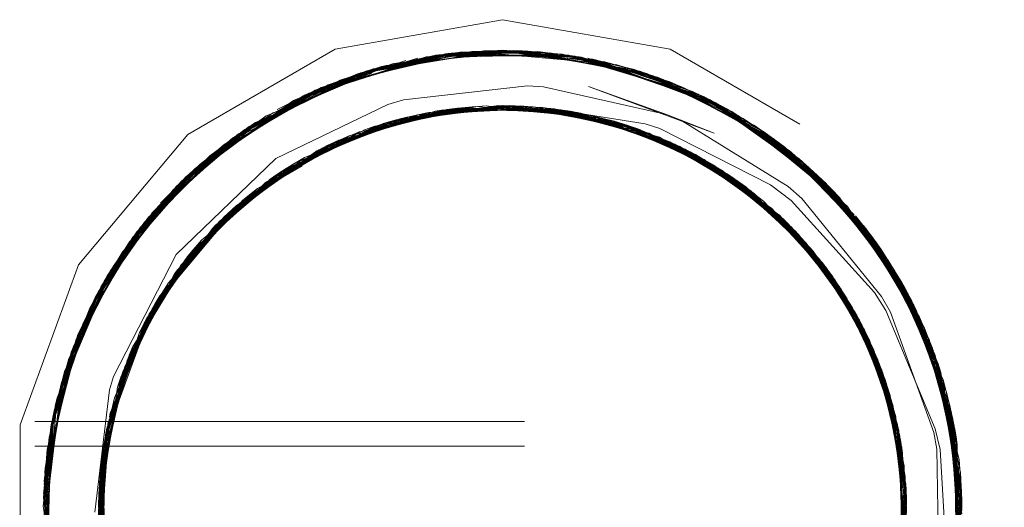
# Model space of a CAD drawing. Units: inches. Extents: x -4.5 to 4.5, y -3 to 3.
# Drawn here: x 1.04 to 1.24, y -0.39 to -0.29 of the extents above; entities that cross this region are included whole.
import ezdxf

# ---------------------------------------------------------------- set-up
doc = ezdxf.new("R2010")
doc.units = ezdxf.units.IN
doc.header["$LTSCALE"] = 0.25
doc.header["$MEASUREMENT"] = 0
doc.linetypes.add('ISO-02 Dashed', pattern=[0.3, 0.24, -0.06])
doc.layers.add('Roof', color=7, linetype='Continuous', lineweight=13)
doc.layers.add('ZFL', color=7, linetype='Continuous', lineweight=5)

# ---------------------------------------------------------------- blocks, each defined once
blk = doc.blocks.new('Group-6-1')
at = {"layer": 'ZFL', "color": 8, "linetype": 'ISO-02 Dashed', "lineweight": 5, "true_color": 0x808080}
for p, q in [((2.14712, -0.62202), (2.20727, -0.58729)), ((2.18948, -0.6087), (2.24443, -0.59034)), ((2.19188, -0.60748), (2.247, -0.58992)), ((2.20166, -0.60294), (2.2573, -0.58862)), ((2.21639, -0.59733), (2.24317, -0.59076)), ((2.24333, -0.5924), (2.26316, -0.58814)), ((2.24443, -0.59034), (2.27518, -0.58772)), ((2.24443, -0.59034), (2.30016, -0.58932)), ((2.247, -0.58992), (2.28005, -0.58777)), ((2.247, -0.58992), (2.30273, -0.58968)), ((2.24831, -0.58972), (2.27362, -0.58773)), ((2.24831, -0.58972), (2.30699, -0.59035)), ((2.24958, -0.58954), (2.28494, -0.58795)), ((2.24958, -0.58954), (2.30531, -0.59008)), ((2.25216, -0.5892), (2.28986, -0.58826)), ((2.25327, -0.58906), (2.27615, -0.58772)), ((2.25822, -0.58853), (2.27867, -0.58774)), ((2.27362, -0.58773), (2.30699, -0.59035)), ((2.27362, -0.58773), (2.32949, -0.59561)), ((2.27518, -0.58772), (2.30016, -0.58932)), ((2.27615, -0.58772), (2.3082, -0.59112)), ((2.27867, -0.58774), (2.30815, -0.59175)), ((2.28005, -0.58777), (2.30273, -0.58968)), ((2.28494, -0.58795), (2.30531, -0.59008)), ((2.28986, -0.58826), (2.30789, -0.59051)), ((2.2948, -0.5887), (2.30821, -0.59089)), ((2.30273, -0.58968), (2.35796, -0.60674)), ((2.30531, -0.59008), (2.36037, -0.60794)), ((2.30789, -0.59051), (2.36277, -0.60918)), ((2.30821, -0.59062), (2.34847, -0.60243)), ((2.17225, -0.61882), (2.22537, -0.59459)), ((2.17451, -0.61735), (2.22794, -0.59389)), ((2.20449, -0.60175), (2.22537, -0.59459)), ((2.21772, -0.5969), (2.24335, -0.59131)), ((2.22621, -0.59436), (2.24337, -0.59142)), ((2.23115, -0.59308), (2.24343, -0.59171)), ((2.30792, -0.5916), (2.33396, -0.59701)), ((2.30809, -0.59098), (2.34368, -0.60049)), ((2.31047, -0.59098), (2.35322, -0.60451)), ((2.31195, -0.59126), (2.3692, -0.61271)), ((2.31195, -0.59126), (2.33204, -0.59639)), ((2.31692, -0.59231), (2.33458, -0.59721)), ((2.32187, -0.5935), (2.33711, -0.59807)), ((2.1656, -0.62342), (2.21772, -0.5969)), ((2.16779, -0.62186), (2.22027, -0.59609)), ((2.17001, -0.62032), (2.22282, -0.59532)), ((2.18948, -0.6087), (2.21639, -0.59733)), ((2.32949, -0.59561), (2.38217, -0.6209)), ((2.33204, -0.59639), (2.3692, -0.61271)), ((2.33204, -0.59639), (2.38438, -0.62245)), ((2.33396, -0.59701), (2.35552, -0.60557)), ((2.33458, -0.59721), (2.36914, -0.61353)), ((2.33458, -0.59721), (2.38656, -0.62403)), ((2.33711, -0.59807), (2.36886, -0.61411)), ((2.33711, -0.59807), (2.38872, -0.62563)), ((2.15216, -0.63414), (2.20166, -0.60294)), ((2.18251, -0.61414), (2.20449, -0.60175)), ((2.28578, -0.60225), (2.2923, -0.6026)), ((2.2923, -0.6026), (2.34256, -0.61387)), ((2.33963, -0.59897), (2.39085, -0.62727)), ((2.34368, -0.60049), (2.36037, -0.60794)), ((2.34847, -0.60243), (2.36277, -0.60918)), ((2.14626, -0.63954), (2.1943, -0.60629)), ((2.35322, -0.60451), (2.36515, -0.61045)), ((2.35796, -0.60674), (2.40581, -0.64024)), ((2.14435, -0.64139), (2.19188, -0.60748)), ((2.21305, -0.62262), (2.26466, -0.61064)), ((2.22352, -0.61873), (2.27524, -0.61027)), ((2.22469, -0.61834), (2.27387, -0.61028)), ((2.22693, -0.61763), (2.27609, -0.61027)), ((2.22917, -0.61696), (2.27831, -0.61029)), ((2.23142, -0.61631), (2.28054, -0.61034)), ((2.23216, -0.61611), (2.27568, -0.61033)), ((2.23651, -0.61499), (2.27572, -0.61064)), ((2.23651, -0.61499), (2.28815, -0.61074)), ((2.25725, -0.6113), (2.26898, -0.61041)), ((2.26466, -0.61064), (2.31631, -0.61536)), ((2.26898, -0.61041), (2.32065, -0.61652)), ((2.27563, -0.61053), (2.27952, -0.61032)), ((2.27609, -0.61027), (2.28382, -0.61047)), ((2.27831, -0.61029), (2.28815, -0.61074)), ((2.27831, -0.61029), (2.32749, -0.61862)), ((2.28054, -0.61034), (2.2925, -0.61113)), ((2.28277, -0.61042), (2.33194, -0.62017)), ((2.28815, -0.61074), (2.33971, -0.62321)), ((2.36037, -0.60794), (2.40771, -0.6421)), ((2.36277, -0.60918), (2.40958, -0.64398)), ((2.15017, -0.63591), (2.17918, -0.61445)), ((2.162, -0.6261), (2.18259, -0.61376)), ((2.1656, -0.62342), (2.18271, -0.61391)), ((2.16617, -0.62301), (2.18274, -0.614)), ((2.17042, -0.62004), (2.18286, -0.61421)), ((2.20062, -0.62833), (2.2516, -0.61203)), ((2.20196, -0.62765), (2.25045, -0.61221)), ((2.20409, -0.62661), (2.25272, -0.61187)), ((2.21932, -0.62053), (2.25725, -0.6113)), ((2.22917, -0.61696), (2.23651, -0.61499)), ((2.23142, -0.61631), (2.24087, -0.61398)), ((2.24818, -0.61258), (2.2516, -0.61203)), ((2.25045, -0.61221), (2.29948, -0.612)), ((2.25272, -0.61187), (2.30175, -0.61235)), ((2.25498, -0.61157), (2.30401, -0.61272)), ((2.25597, -0.61145), (2.30759, -0.61339)), ((2.25597, -0.61145), (2.27567, -0.6121)), ((2.25725, -0.6113), (2.30628, -0.61314)), ((2.27556, -0.61118), (2.30628, -0.61314)), ((2.29721, -0.61168), (2.30322, -0.61259)), ((2.30175, -0.61235), (2.35018, -0.62806)), ((2.30401, -0.61272), (2.35229, -0.62915)), ((2.30628, -0.61314), (2.35439, -0.63027)), ((2.30628, -0.61314), (2.32065, -0.61652)), ((2.30759, -0.61339), (2.35795, -0.63226)), ((2.34256, -0.61387), (2.34841, -0.61625)), ((2.36841, -0.61432), (2.3885, -0.62547)), ((2.36851, -0.61413), (2.39259, -0.62864)), ((2.36864, -0.61391), (2.39659, -0.63192)), ((2.3692, -0.61271), (2.41651, -0.65145)), ((2.12949, -0.65779), (2.17225, -0.61882)), ((2.15217, -0.63413), (2.17225, -0.61882)), ((2.17884, -0.64168), (2.22469, -0.61834)), ((2.18077, -0.6403), (2.22693, -0.61763)), ((2.18272, -0.63895), (2.22917, -0.61696)), ((2.21925, -0.62022), (2.22352, -0.61873)), ((2.22469, -0.61834), (2.22783, -0.61736)), ((2.22693, -0.61763), (2.23216, -0.61611)), ((2.32065, -0.61652), (2.36954, -0.63959)), ((2.32526, -0.6179), (2.33197, -0.62075)), ((2.32526, -0.6179), (2.3713, -0.64082)), ((2.32695, -0.61845), (2.37493, -0.64348)), ((2.3338, -0.61774), (2.33991, -0.61964)), ((2.34841, -0.61625), (2.39228, -0.64324)), ((2.37367, -0.61537), (2.38656, -0.62403)), ((2.10247, -0.67522), (2.14712, -0.62202)), ((2.12629, -0.66189), (2.16779, -0.62186)), ((2.12788, -0.65983), (2.17001, -0.62032)), ((2.17567, -0.64404), (2.21925, -0.62022)), ((2.18308, -0.63871), (2.21972, -0.62118)), ((2.1869, -0.63619), (2.21981, -0.62139)), ((2.19079, -0.63379), (2.21987, -0.62158)), ((2.19474, -0.63149), (2.21992, -0.62174)), ((2.20062, -0.62833), (2.21986, -0.62204)), ((2.20623, -0.6256), (2.21305, -0.62262)), ((2.33143, -0.62161), (2.35439, -0.63027)), ((2.33177, -0.62083), (2.33971, -0.62321)), ((2.33191, -0.62055), (2.34389, -0.62504)), ((2.33201, -0.62034), (2.36936, -0.63946)), ((2.33991, -0.61964), (2.38506, -0.64263)), ((2.38217, -0.6209), (2.42406, -0.66061)), ((2.14246, -0.64326), (2.162, -0.6261)), ((2.17025, -0.64979), (2.20409, -0.62661)), ((2.20196, -0.62765), (2.20471, -0.62631)), ((2.34592, -0.62598), (2.35395, -0.63003)), ((2.38656, -0.62403), (2.41922, -0.65479)), ((2.3885, -0.62547), (2.40388, -0.6384)), ((2.16014, -0.65748), (2.20196, -0.62765)), ((2.19984, -0.62873), (2.20062, -0.62833)), ((2.35395, -0.63003), (2.38104, -0.64982)), ((2.35439, -0.63027), (2.36954, -0.63959)), ((2.35439, -0.63027), (2.39509, -0.66144)), ((2.39259, -0.62864), (2.40581, -0.64024)), ((2.11559, -0.67758), (2.15216, -0.63414)), ((2.13242, -0.65512), (2.15217, -0.63413)), ((2.14235, -0.67105), (2.18306, -0.63192)), ((2.18469, -0.63763), (2.19079, -0.63379)), ((2.35795, -0.63226), (2.3809, -0.64999)), ((2.39659, -0.63192), (2.40771, -0.6421)), ((2.13265, -0.65397), (2.15017, -0.63591)), ((2.14432, -0.67544), (2.18308, -0.63871)), ((2.14565, -0.67371), (2.18272, -0.63895)), ((2.18077, -0.6403), (2.18308, -0.63871)), ((2.18272, -0.63895), (2.1869, -0.63619)), ((2.36575, -0.63704), (2.38066, -0.65024)), ((2.13327, -0.65593), (2.14435, -0.64139)), ((2.14171, -0.67897), (2.17934, -0.64132)), ((2.14426, -0.67552), (2.18077, -0.6403)), ((2.17884, -0.64168), (2.17934, -0.64132)), ((2.36936, -0.63946), (2.37853, -0.64627)), ((2.36954, -0.63959), (2.40792, -0.67664)), ((2.3713, -0.64082), (2.38165, -0.64893)), ((2.37493, -0.64348), (2.41163, -0.68182)), ((2.37512, -0.64363), (2.41028, -0.67989)), ((2.39228, -0.64324), (2.39786, -0.64814)), ((2.13354, -0.6915), (2.16702, -0.6511)), ((2.13921, -0.68254), (2.16964, -0.64886)), ((2.14432, -0.67544), (2.17073, -0.64999)), ((2.14703, -0.67197), (2.17081, -0.65011)), ((2.14985, -0.66855), (2.17088, -0.65022)), ((2.16039, -0.65724), (2.17051, -0.65008)), ((2.16526, -0.65267), (2.16977, -0.64897)), ((2.41311, -0.64768), (2.4186, -0.65543)), ((2.11429, -0.67975), (2.13216, -0.65477)), ((2.1337, -0.69123), (2.16526, -0.65267)), ((2.38547, -0.65213), (2.41852, -0.69276)), ((2.38846, -0.65486), (2.39658, -0.66302)), ((2.3888, -0.65518), (2.42062, -0.6965)), ((2.10241, -0.70353), (2.13114, -0.65576)), ((2.11411, -0.68005), (2.12949, -0.65779)), ((2.12056, -0.66987), (2.13339, -0.65569)), ((2.12938, -0.69901), (2.15849, -0.65913)), ((2.13042, -0.69704), (2.16014, -0.65748)), ((2.13149, -0.69508), (2.16182, -0.65586)), ((2.39015, -0.65647), (2.39957, -0.66634)), ((2.39183, -0.65811), (2.40246, -0.66971)), ((2.41776, -0.65587), (2.43295, -0.67316)), ((2.41786, -0.65576), (2.43557, -0.6773)), ((2.41799, -0.65564), (2.43806, -0.68149)), ((2.41816, -0.6555), (2.44043, -0.68573)), ((2.41979, -0.65529), (2.44981, -0.70571)), ((2.42296, -0.65919), (2.45161, -0.7104)), ((2.42296, -0.65919), (2.42868, -0.66685)), ((2.09957, -0.71082), (2.12629, -0.66189)), ((2.10049, -0.70837), (2.12788, -0.65983)), ((2.1117, -0.68427), (2.12788, -0.65983)), ((2.13356, -0.69328), (2.15722, -0.66042)), ((2.39347, -0.65976), (2.40524, -0.67315)), ((2.39658, -0.66302), (2.41836, -0.69286)), ((2.42406, -0.66061), (2.4512, -0.7093)), ((2.11056, -0.68635), (2.1234, -0.66581)), ((2.42868, -0.66685), (2.45381, -0.71672)), ((2.40246, -0.66971), (2.4179, -0.6932)), ((2.07872, -0.74049), (2.10247, -0.67522)), ((2.12156, -0.71641), (2.14565, -0.67371)), ((2.4048, -0.6726), (2.41163, -0.68182)), ((2.4048, -0.6726), (2.42926, -0.71508)), ((2.40524, -0.67315), (2.4177, -0.69333)), ((2.09383, -0.72949), (2.11559, -0.67758)), ((2.11849, -0.72518), (2.14171, -0.67897)), ((2.1199, -0.72095), (2.14432, -0.67544)), ((2.11998, -0.72073), (2.14289, -0.67734)), ((2.12075, -0.71856), (2.14426, -0.67552)), ((2.13434, -0.69355), (2.14171, -0.67897)), ((2.14426, -0.67552), (2.14432, -0.67544)), ((2.4076, -0.67621), (2.41633, -0.68908)), ((2.40792, -0.67664), (2.43192, -0.72239)), ((2.40792, -0.67664), (2.41752, -0.69344)), ((2.40895, -0.67804), (2.41851, -0.69275)), ((2.40895, -0.67804), (2.43164, -0.72157)), ((2.43557, -0.6773), (2.44122, -0.6872)), ((2.0932, -0.73208), (2.11429, -0.67975)), ((2.10217, -0.70412), (2.11429, -0.67975)), ((2.11719, -0.72946), (2.13921, -0.68254)), ((2.43806, -0.68149), (2.4424, -0.68946)), ((2.43879, -0.68276), (2.45052, -0.71172)), ((2.09982, -0.71127), (2.11178, -0.68413)), ((2.10041, -0.71156), (2.11056, -0.68635)), ((2.41404, -0.68543), (2.4351, -0.73293)), ((2.42752, -0.68651), (2.43214, -0.69382)), ((2.44043, -0.68573), (2.44356, -0.69174)), ((2.11514, -0.73726), (2.1337, -0.69123)), ((2.1337, -0.69123), (2.13577, -0.68783)), ((2.11358, -0.74464), (2.13142, -0.69521)), ((2.11413, -0.74185), (2.13149, -0.69508)), ((2.11448, -0.7402), (2.13354, -0.6915)), ((2.1155, -0.7358), (2.13305, -0.69284)), ((2.12304, -0.71267), (2.1344, -0.69367)), ((2.13142, -0.69521), (2.13149, -0.69508)), ((2.13287, -0.69279), (2.13354, -0.6915)), ((2.41748, -0.6932), (2.43008, -0.71723)), ((2.41917, -0.69388), (2.42539, -0.70601)), ((2.41917, -0.69388), (2.4369, -0.74043)), ((2.43214, -0.69382), (2.45232, -0.74219)), ((2.43396, -0.6946), (2.45172, -0.74364)), ((2.1128, -0.74911), (2.12938, -0.699)), ((2.12938, -0.699), (2.13042, -0.69704)), ((2.42025, -0.69583), (2.42718, -0.71001)), ((2.42025, -0.69583), (2.43738, -0.74273)), ((2.42131, -0.69779), (2.42886, -0.71407)), ((2.42131, -0.69779), (2.43783, -0.74504)), ((2.11324, -0.74647), (2.12743, -0.70287)), ((2.42235, -0.69977), (2.43044, -0.7182)), ((2.42235, -0.69977), (2.43824, -0.74736)), ((2.42336, -0.70178), (2.43192, -0.72239)), ((2.44789, -0.70109), (2.45177, -0.71114)), ((2.08882, -0.75961), (2.10241, -0.70353)), ((2.44981, -0.70571), (2.45144, -0.7113)), ((2.08845, -0.76499), (2.10049, -0.70837)), ((2.09244, -0.73541), (2.10022, -0.71126)), ((2.42718, -0.71001), (2.43738, -0.74273)), ((2.45158, -0.71115), (2.46205, -0.75477)), ((2.08817, -0.77373), (2.0986, -0.71353)), ((2.09383, -0.72949), (2.10103, -0.71149)), ((2.11105, -0.76477), (2.12304, -0.71267)), ((2.11111, -0.76385), (2.12239, -0.71427)), ((2.42886, -0.71407), (2.43783, -0.74504)), ((2.44982, -0.7118), (2.45814, -0.73211)), ((2.44985, -0.71176), (2.45926, -0.73713)), ((2.44992, -0.71171), (2.46023, -0.74219)), ((2.45297, -0.71423), (2.46289, -0.76512)), ((2.45297, -0.71423), (2.46313, -0.77141)), ((2.45329, -0.71517), (2.46317, -0.77551)), ((2.11082, -0.76934), (2.12142, -0.71678)), ((2.11533, -0.747), (2.12156, -0.71641)), ((2.43044, -0.7182), (2.43799, -0.74661)), ((2.43088, -0.71939), (2.43619, -0.7373)), ((2.43088, -0.71939), (2.44051, -0.76949)), ((2.09104, -0.74254), (2.09552, -0.72321)), ((2.11072, -0.77391), (2.1199, -0.72095)), ((2.11077, -0.77096), (2.11998, -0.72073)), ((2.43164, -0.72157), (2.44058, -0.77187)), ((2.11075, -0.77849), (2.11849, -0.72518)), ((2.4569, -0.72714), (2.45949, -0.73828)), ((2.08861, -0.7623), (2.09244, -0.73541)), ((1.68465, -0.73922), (2.86565, -0.73922)), ((2.11146, -0.79089), (2.11462, -0.73955)), ((2.45926, -0.73713), (2.46047, -0.74355)), ((2.45949, -0.73828), (2.46148, -0.77538)), ((2.08941, -0.77536), (2.09104, -0.74254)), ((2.45232, -0.74219), (2.45428, -0.75066)), ((2.46023, -0.74219), (2.46091, -0.74619)), ((2.11136, -0.76068), (2.11322, -0.74657)), ((2.11171, -0.79325), (2.11354, -0.74658)), ((2.11198, -0.7956), (2.11367, -0.74415)), ((2.11214, -0.75361), (2.11324, -0.74658)), ((2.11229, -0.79794), (2.11324, -0.74647)), ((2.43641, -0.74674), (2.44041, -0.76712)), ((2.43683, -0.74666), (2.44051, -0.76949)), ((2.43725, -0.74662), (2.43963, -0.75723)), ((2.43754, -0.7466), (2.44006, -0.76177)), ((2.43783, -0.74504), (2.43924, -0.79649)), ((2.43787, -0.74658), (2.44037, -0.76633)), ((2.43824, -0.74736), (2.44056, -0.7709)), ((1.68465, -0.74922), (2.86565, -0.74922)), ((2.43856, -0.80117), (2.43862, -0.74968)), ((2.45428, -0.75066), (2.4573, -0.80302)), ((2.11214, -0.75361), (2.11395, -0.80771)), ((2.46205, -0.75477), (2.46294, -0.76602)), ((2.08882, -0.75961), (2.09309, -0.8179)), ((2.08854, -0.76335), (2.09474, -0.82442)), ((2.46254, -0.75993), (2.46305, -0.76871)), ((2.11105, -0.76477), (2.1165, -0.8185)), ((2.11105, -0.76477), (2.11461, -0.80374)), ((2.44028, -0.76475), (2.44047, -0.78214)), ((2.46289, -0.76512), (2.46313, -0.77141)), ((2.11082, -0.76934), (2.11774, -0.82282)), ((2.11082, -0.76934), (2.11479, -0.8037)), ((2.11085, -0.76859), (2.11679, -0.81956)), ((2.4343, -0.82041), (2.44051, -0.76949)), ((2.43983, -0.79126), (2.44051, -0.76949)), ((2.45525, -0.82913), (2.46313, -0.77141)), ((2.4631, -0.77031), (2.46316, -0.77411)), ((2.08817, -0.77373), (2.09767, -0.83417)), ((2.11072, -0.77391), (2.11908, -0.82708)), ((2.11072, -0.77391), (2.11494, -0.80366)), ((2.43933, -0.79579), (2.44058, -0.77187))]:
    blk.add_line(p, q, dxfattribs=at)
at = {"layer": 'ZFL', "color": 8, "linetype": 'ISO-02 Dashed', "lineweight": 5, "true_color": 0x808080, "flags": 128}
for points in [[(2.20727, -0.58729), (2.27567, -0.57523), (2.34407, -0.58729), (2.40422, -0.62202), (2.44886, -0.67522), (2.47261, -0.74049), (2.47261, -0.80995)], [(2.33606, -0.95272), (2.27726, -0.96271), (2.21849, -0.95379), (2.16378, -0.92567), (2.12176, -0.88231), (2.09614, -0.82933), (2.08829, -0.76854), (2.10033, -0.70879), (2.12944, -0.65785), (2.17476, -0.61718), (2.23115, -0.59308), (2.28986, -0.58826), (2.34847, -0.60243), (2.40048, -0.6353), (2.43806, -0.68149), (2.45926, -0.73713), (2.4617, -0.7986), (2.44466, -0.85644), (2.41112, -0.90487), (2.36204, -0.94164), (2.30415, -0.96054)], [(2.08854, -0.76335), (2.10217, -0.70412), (2.13265, -0.65397), (2.17918, -0.61445), (2.23611, -0.59194), (2.2948, -0.5887), (2.35322, -0.60451), (2.40427, -0.63877), (2.44043, -0.68573), (2.46023, -0.74219), (2.46099, -0.80373), (2.44247, -0.86086), (2.40754, -0.90851), (2.35739, -0.94397), (2.29919, -0.96124), (2.24051, -0.95939), (2.18317, -0.93831), (2.13559, -0.89986), (2.1039, -0.85039), (2.08889, -0.79169), (2.0936, -0.73041), (2.11664, -0.67588), (2.1561, -0.63079), (2.2093, -0.59985), (2.26807, -0.58787), (2.32681, -0.59483), (2.38237, -0.62104), (2.426, -0.66316), (2.45329, -0.71517)], [(2.45311, -0.83581), (2.42566, -0.88772), (2.38189, -0.92972), (2.32625, -0.95577), (2.26752, -0.96254), (2.20876, -0.95037), (2.15565, -0.91927), (2.11635, -0.87409), (2.09346, -0.81947), (2.08894, -0.75817), (2.10412, -0.69953), (2.13597, -0.65015), (2.18368, -0.61183), (2.24107, -0.59094), (2.29975, -0.58927), (2.35792, -0.60672), (2.40795, -0.64233), (2.44272, -0.69007), (2.46107, -0.74728), (2.46013, -0.80882), (2.44017, -0.86519), (2.40385, -0.91206), (2.35269, -0.94617), (2.29424, -0.9618), (2.23555, -0.95838), (2.17868, -0.93569), (2.13228, -0.89603), (2.10967, -0.86241), (2.14333, -0.90205)], [(2.24548, -0.96027), (2.18772, -0.94082), (2.13902, -0.9036), (2.10595, -0.85492), (2.08942, -0.79684), (2.09244, -0.73541), (2.11411, -0.68005), (2.15217, -0.63413), (2.20449, -0.60175), (2.26316, -0.58814), (2.32187, -0.5935), (2.37806, -0.61815), (2.42296, -0.65919)], [(2.097, -0.71834), (2.1234, -0.66581), (2.16617, -0.62301), (2.22129, -0.59578), (2.28005, -0.58777), (2.33884, -0.59868), (2.39259, -0.62864)], [(2.0986, -0.71353), (2.12636, -0.6618), (2.17042, -0.62004), (2.22621, -0.59436), (2.28494, -0.58795), (2.34368, -0.60049), (2.39659, -0.63192)], [(2.10717, -0.69297), (2.14102, -0.64473), (2.19035, -0.60825), (2.24831, -0.58972)], [(2.10938, -0.68858), (2.14463, -0.64111), (2.19501, -0.60595), (2.25327, -0.58906), (2.31195, -0.59126)], [(2.1117, -0.68427), (2.14835, -0.63757), (2.19973, -0.60378), (2.25822, -0.58853), (2.31692, -0.59231), (2.37367, -0.61537), (2.41979, -0.65529)], [(2.11429, -0.67975), (2.15017, -0.63591), (2.19919, -0.60402), (2.25473, -0.58889), (2.31047, -0.59098), (2.36515, -0.61045), (2.41142, -0.64588)], [(2.12056, -0.66987), (2.162, -0.6261), (2.21639, -0.59733), (2.27518, -0.58772), (2.33396, -0.59701), (2.3885, -0.62547)], [(2.19035, -0.60825), (2.21772, -0.5969), (2.27362, -0.58773)], [(2.22621, -0.59436), (2.1943, -0.60629), (2.24958, -0.58954)], [(2.19674, -0.60514), (2.25216, -0.5892), (2.30789, -0.59051)], [(2.22027, -0.59609), (2.27615, -0.58772), (2.33204, -0.59639)], [(2.22282, -0.59532), (2.27867, -0.58774), (2.33458, -0.59721)], [(2.22537, -0.59459), (2.2812, -0.5878), (2.33711, -0.59807)], [(2.22794, -0.59389), (2.28375, -0.58789), (2.33963, -0.59897)], [(2.24312, -0.59088), (2.2573, -0.58862), (2.29975, -0.58927), (2.30819, -0.59123)], [(2.24316, -0.59155), (2.25473, -0.58889), (2.2948, -0.5887)], [(2.24329, -0.59224), (2.26807, -0.58787), (2.28375, -0.58789), (2.30798, -0.5926)], [(2.2573, -0.58862), (2.31305, -0.59148), (2.36751, -0.61175)], [(2.26316, -0.58814), (2.2812, -0.5878), (2.30807, -0.59224)], [(2.30016, -0.58932), (2.35552, -0.60557), (2.40388, -0.6384)], [(2.30699, -0.59035), (2.36466, -0.61018), (2.41311, -0.64768)], [(2.30816, -0.59076), (2.32949, -0.59561), (2.36466, -0.61018)], [(2.1821, -0.6133), (2.19919, -0.60402), (2.23611, -0.59194)], [(2.18238, -0.61393), (2.19674, -0.60514), (2.23115, -0.59308)], [(2.18238, -0.61389), (2.2093, -0.59985), (2.22794, -0.59389)], [(2.18263, -0.61435), (2.19973, -0.60378), (2.22282, -0.59532), (2.24357, -0.59235)], [(2.18368, -0.61183), (2.20166, -0.60294), (2.24107, -0.59094)], [(2.19188, -0.60748), (2.22129, -0.59578), (2.24328, -0.59111)], [(2.19501, -0.60595), (2.22027, -0.59609), (2.24349, -0.5919)], [(2.308, -0.59131), (2.33884, -0.59868), (2.35796, -0.60674)], [(2.31305, -0.59148), (2.35792, -0.60672), (2.36751, -0.61175)], [(2.32681, -0.59483), (2.33963, -0.59897), (2.36861, -0.61455)], [(2.18306, -0.63192), (2.22886, -0.6098), (2.23519, -0.60797), (2.28578, -0.60225)], [(2.3108, -0.60253), (2.36199, -0.62158), (2.34256, -0.61387), (2.3108, -0.60253)], [(2.11302, -0.68193), (2.1482, -0.63771), (2.19674, -0.60514)], [(2.10937, -0.6886), (2.14246, -0.64326), (2.18948, -0.6087)], [(2.13282, -0.69274), (2.11719, -0.72946), (2.11322, -0.74657), (2.13282, -0.69274), (2.16964, -0.64886), (2.21925, -0.62022), (2.27567, -0.61027), (2.27524, -0.61027), (2.32695, -0.61845)], [(2.1155, -0.7358), (2.13577, -0.68783), (2.17048, -0.64816), (2.21729, -0.62095), (2.26898, -0.61041)], [(2.17091, -0.6503), (2.15277, -0.6652), (2.14853, -0.67013), (2.18668, -0.63633), (2.23368, -0.6157), (2.28277, -0.61042), (2.29685, -0.61164), (2.33194, -0.62017), (2.377, -0.64506)], [(2.16366, -0.65413), (2.20886, -0.6244), (2.26032, -0.61099)], [(2.21961, -0.62093), (2.17934, -0.64132), (2.22783, -0.61736), (2.27387, -0.61028), (2.32301, -0.61721), (2.27952, -0.61032)], [(2.18308, -0.63871), (2.23216, -0.61611), (2.28382, -0.61047), (2.3355, -0.6215)], [(2.21946, -0.62113), (2.25498, -0.61157), (2.26466, -0.61064)], [(2.21961, -0.6216), (2.25272, -0.61187), (2.26032, -0.61099)], [(2.22783, -0.61736), (2.27952, -0.61032), (2.33124, -0.61991), (2.37853, -0.64627), (2.41404, -0.68543)], [(2.27575, -0.61093), (2.24087, -0.61398), (2.2925, -0.61113), (2.32972, -0.61938), (2.28054, -0.61034)], [(2.26032, -0.61099), (2.31196, -0.61431), (2.3315, -0.622)], [(2.27567, -0.61027), (2.29199, -0.61108), (2.3338, -0.61774)], [(2.27609, -0.61027), (2.32526, -0.6179), (2.28382, -0.61047)], [(2.28815, -0.61074), (2.32749, -0.61862), (2.37322, -0.64221), (2.33971, -0.62321), (2.38547, -0.65213), (2.40895, -0.67804)], [(2.13286, -0.65555), (2.14463, -0.64111), (2.16779, -0.62186), (2.18297, -0.61435)], [(2.13597, -0.65015), (2.15216, -0.63414), (2.18212, -0.61309)], [(2.14703, -0.67197), (2.1869, -0.63619), (2.23651, -0.61499)], [(2.14985, -0.66855), (2.19079, -0.63379), (2.24087, -0.61398)], [(2.16039, -0.65724), (2.20471, -0.62631), (2.25597, -0.61145)], [(2.16992, -0.64931), (2.20623, -0.6256), (2.25498, -0.61157)], [(2.18668, -0.63633), (2.19474, -0.63149), (2.24523, -0.6131)], [(2.19984, -0.62873), (2.24818, -0.61258), (2.29721, -0.61168), (2.34592, -0.62598), (2.38846, -0.65486), (2.41917, -0.69388)], [(2.21729, -0.62095), (2.20839, -0.62461), (2.25725, -0.6113)], [(2.21975, -0.62195), (2.25045, -0.61221), (2.25597, -0.61145)], [(2.23368, -0.6157), (2.24523, -0.6131), (2.27576, -0.61118)], [(2.24523, -0.6131), (2.29685, -0.61164), (2.34802, -0.62699), (2.39204, -0.65832), (2.42262, -0.70031), (2.43877, -0.75064), (2.43794, -0.80478), (2.42038, -0.85436), (2.38843, -0.8956)], [(2.2757, -0.61208), (2.2516, -0.61203), (2.30322, -0.61259), (2.33162, -0.62178)], [(2.27554, -0.61163), (2.30401, -0.61272), (2.31631, -0.61536)], [(2.27556, -0.61197), (2.30175, -0.61235), (2.31196, -0.61431)], [(2.29199, -0.61108), (2.32077, -0.61656), (2.32695, -0.61845)], [(2.2925, -0.61113), (2.34389, -0.62504), (2.3888, -0.65518)], [(2.41812, -0.69304), (2.39957, -0.66634), (2.35795, -0.63226), (2.34806, -0.627), (2.29948, -0.612), (2.30759, -0.61339), (2.33156, -0.62191)], [(2.30322, -0.61259), (2.35395, -0.63003), (2.39658, -0.66302), (2.42539, -0.70601), (2.43963, -0.75723), (2.43663, -0.81125)], [(2.31196, -0.61431), (2.36188, -0.6346), (2.40246, -0.66971), (2.42886, -0.71407), (2.44037, -0.76633), (2.43442, -0.81998), (2.41261, -0.86716)], [(2.36751, -0.61175), (2.41323, -0.64781), (2.44468, -0.69404), (2.4613, -0.74885)], [(2.3688, -0.61366), (2.40048, -0.6353), (2.40958, -0.64398)], [(2.36892, -0.61348), (2.38217, -0.6209), (2.41311, -0.64768)], [(2.36899, -0.61339), (2.40427, -0.63877), (2.41142, -0.64588)], [(2.36921, -0.6131), (2.40795, -0.64233), (2.41323, -0.64781)], [(2.36939, -0.61287), (2.38438, -0.62245), (2.41651, -0.65145)], [(2.11664, -0.67588), (2.13114, -0.65576), (2.17451, -0.61735), (2.1561, -0.63079), (2.13217, -0.65485)], [(2.12239, -0.71427), (2.14708, -0.67191), (2.18469, -0.63763), (2.23142, -0.61631)], [(2.13245, -0.65516), (2.1482, -0.63771), (2.17476, -0.61718)], [(2.16964, -0.64886), (2.17567, -0.64404), (2.22352, -0.61873)], [(2.31631, -0.61536), (2.36575, -0.63704), (2.40524, -0.67315), (2.43044, -0.7182), (2.44056, -0.7709)], [(2.32077, -0.61656), (2.3674, -0.63813), (2.37493, -0.64348)], [(2.38124, -0.64927), (2.40621, -0.6744), (2.36936, -0.63946), (2.32301, -0.61721), (2.33124, -0.61991)], [(2.37806, -0.61815), (2.38872, -0.62563), (2.41872, -0.65532)], [(2.11056, -0.68635), (2.14435, -0.64139), (2.16617, -0.62301)], [(2.13265, -0.65535), (2.14835, -0.63757), (2.17001, -0.62032)], [(2.1329, -0.65561), (2.14626, -0.63954), (2.17042, -0.62004)], [(2.21305, -0.62262), (2.16702, -0.6511), (2.16353, -0.65425), (2.20623, -0.6256)], [(2.32972, -0.61938), (2.37512, -0.64363), (2.34389, -0.62504)], [(2.33133, -0.62194), (2.35229, -0.62915), (2.36575, -0.63704)], [(2.33171, -0.62093), (2.3674, -0.63813), (2.4048, -0.6726), (2.38085, -0.64967)], [(2.33207, -0.62024), (2.34802, -0.62699), (2.377, -0.64506), (2.41157, -0.68174), (2.39204, -0.65832), (2.3811, -0.64942)], [(2.38204, -0.64916), (2.3355, -0.6215), (2.3713, -0.64082), (2.4076, -0.67621), (2.38204, -0.64916), (2.41633, -0.68908)], [(2.38237, -0.62104), (2.39085, -0.62727), (2.4183, -0.65573)], [(2.38438, -0.62245), (2.42564, -0.66268), (2.4521, -0.71176)], [(2.12474, -0.66396), (2.1656, -0.62342), (2.14102, -0.64473), (2.13305, -0.65572)], [(2.13577, -0.68783), (2.16526, -0.65267), (2.20839, -0.62461), (2.17048, -0.64816)], [(2.16182, -0.65586), (2.20409, -0.62661), (2.20886, -0.6244)], [(2.34806, -0.627), (2.39015, -0.65647), (2.42025, -0.69583)], [(2.38656, -0.62403), (2.42717, -0.66476), (2.45297, -0.71423)], [(2.3885, -0.62547), (2.43022, -0.66905), (2.45552, -0.72223), (2.463, -0.78309)], [(2.38872, -0.62563), (2.42868, -0.66685), (2.45161, -0.7104)], [(2.11214, -0.75361), (2.12743, -0.70287), (2.15722, -0.66042), (2.20062, -0.62833)], [(2.15722, -0.66042), (2.15849, -0.65913), (2.19984, -0.62873)], [(2.42131, -0.69779), (2.39183, -0.65811), (2.35018, -0.62806), (2.36188, -0.6346), (2.38077, -0.65013)], [(2.35229, -0.62915), (2.39347, -0.65976), (2.42235, -0.69977)], [(2.39085, -0.62727), (2.43015, -0.66896), (2.45461, -0.71923), (2.46316, -0.77681)], [(2.39259, -0.62864), (2.43295, -0.67316), (2.4569, -0.72714), (2.46271, -0.78828), (2.44873, -0.84737)], [(2.12476, -0.70863), (2.15277, -0.6652), (2.19474, -0.63149)], [(2.39659, -0.63192), (2.43557, -0.6773), (2.45814, -0.73211), (2.46228, -0.79345), (2.44675, -0.85195)], [(2.40388, -0.6384), (2.41782, -0.65611), (2.41769, -0.65596), (2.43022, -0.66905), (2.43879, -0.68276)], [(2.40388, -0.6384), (2.43879, -0.68276), (2.45895, -0.73567), (2.46222, -0.79405), (2.4477, -0.84978)], [(2.12636, -0.6618), (2.11178, -0.68413), (2.14626, -0.63954)], [(2.14171, -0.67897), (2.14289, -0.67734), (2.17884, -0.64168)], [(2.40895, -0.67804), (2.37322, -0.64221), (2.38129, -0.64949)], [(2.38506, -0.64263), (2.39341, -0.649), (2.42752, -0.68651)], [(2.40581, -0.64024), (2.44002, -0.68497), (2.45949, -0.73828), (2.46193, -0.79673), (2.44666, -0.85214)], [(2.40771, -0.6421), (2.44122, -0.6872), (2.46, -0.74091), (2.4616, -0.7994), (2.44559, -0.85449)], [(2.13282, -0.69274), (2.13921, -0.68254), (2.17567, -0.64404)], [(2.40958, -0.64398), (2.4424, -0.68946), (2.46047, -0.74355), (2.46123, -0.80206), (2.44448, -0.85681)], [(2.41142, -0.64588), (2.44356, -0.69174), (2.46091, -0.74619), (2.46083, -0.80472), (2.44335, -0.85911)], [(2.38046, -0.65013), (2.39509, -0.66144), (2.40792, -0.67664)], [(2.38092, -0.64961), (2.3888, -0.65518), (2.41028, -0.67989)], [(2.39786, -0.64814), (2.43032, -0.68815), (2.43396, -0.6946)], [(2.41311, -0.64768), (2.44586, -0.69655), (2.46205, -0.75477), (2.45864, -0.81618), (2.43665, -0.87134)], [(2.10412, -0.69953), (2.11559, -0.67758), (2.13274, -0.65515)], [(2.11182, -0.79424), (2.11448, -0.7402), (2.11462, -0.73955), (2.13259, -0.69315), (2.16353, -0.65425), (2.13354, -0.6915)], [(2.13142, -0.69521), (2.16366, -0.65413), (2.16182, -0.65586)], [(2.41651, -0.65145), (2.44789, -0.70109), (2.46254, -0.75993), (2.45745, -0.82117), (2.43409, -0.87551)], [(2.41877, -0.65503), (2.42564, -0.66268), (2.44789, -0.70109)], [(2.10033, -0.70879), (2.11302, -0.68193), (2.12944, -0.65785)], [(2.11664, -0.67588), (2.10143, -0.70594), (2.12949, -0.65779)], [(2.16014, -0.65748), (2.16039, -0.65724), (2.12938, -0.699), (2.11367, -0.74415), (2.13042, -0.69704)], [(2.41835, -0.65534), (2.44272, -0.69007), (2.44468, -0.69404)], [(2.41979, -0.65529), (2.42717, -0.66476), (2.44981, -0.70571)], [(2.09957, -0.71082), (2.10938, -0.68858), (2.12629, -0.66189)], [(2.39509, -0.66144), (2.42336, -0.70178), (2.43862, -0.74968), (2.44061, -0.77548), (2.43192, -0.72239), (2.43768, -0.74671)], [(2.42406, -0.66061), (2.44586, -0.69655), (2.4512, -0.7093)], [(2.426, -0.66316), (2.43015, -0.66896), (2.4513, -0.71138)], [(2.08823, -0.77038), (2.09869, -0.71328), (2.12474, -0.66396), (2.10717, -0.69297), (2.09977, -0.71124)], [(2.39957, -0.66634), (2.42718, -0.71001), (2.44006, -0.76177)], [(2.1308, -0.89426), (2.1011, -0.84366), (2.08838, -0.78413), (2.09552, -0.72321), (2.12056, -0.66987)], [(2.1009, -0.71176), (2.10937, -0.6886), (2.12056, -0.66987)], [(2.10926, -0.77614), (2.11524, -0.7263), (2.11688, -0.72078), (2.14235, -0.67105)], [(2.12239, -0.71427), (2.12304, -0.71267), (2.14985, -0.66855), (2.14708, -0.67191)], [(2.13436, -0.69367), (2.12476, -0.70863), (2.12325, -0.71215), (2.14853, -0.67013)], [(2.12142, -0.71678), (2.14703, -0.67197), (2.14565, -0.67371)], [(2.4351, -0.73293), (2.43008, -0.71723), (2.40621, -0.6744), (2.41404, -0.68543)], [(2.43295, -0.67316), (2.44002, -0.68497), (2.45012, -0.71186)], [(2.4076, -0.67621), (2.43088, -0.71939), (2.41794, -0.69298)], [(2.41802, -0.69313), (2.41028, -0.67989), (2.43238, -0.72376)], [(2.4176, -0.69341), (2.41157, -0.68174), (2.43309, -0.72597), (2.42262, -0.70031)], [(2.41163, -0.68182), (2.43389, -0.7286), (2.43634, -0.74697)], [(2.11178, -0.68413), (2.09204, -0.73728), (2.08929, -0.79571), (2.10427, -0.85124), (2.13423, -0.89831)], [(2.0896, -0.79838), (2.09152, -0.73991), (2.11056, -0.68635)], [(2.25045, -0.96101), (2.19235, -0.94319), (2.14256, -0.90727), (2.10811, -0.85936), (2.09009, -0.80198), (2.09142, -0.74045), (2.1117, -0.68427)], [(2.10937, -0.6886), (2.09104, -0.74254), (2.08995, -0.80105), (2.10642, -0.85592), (2.13774, -0.90223), (2.18334, -0.93841)], [(2.2554, -0.96162), (2.19703, -0.94543), (2.14621, -0.91086), (2.11037, -0.86372), (2.09089, -0.80708), (2.09053, -0.74554), (2.10938, -0.68858)], [(2.39788, -0.886), (2.42617, -0.84272), (2.43983, -0.79126), (2.43619, -0.7373), (2.41633, -0.68908)], [(2.26034, -0.96209), (2.20177, -0.94754), (2.14998, -0.91435), (2.11272, -0.86799), (2.09184, -0.81215), (2.08978, -0.75066), (2.10717, -0.69297)], [(2.41714, -0.6934), (2.42926, -0.71508), (2.43389, -0.7286)], [(2.41852, -0.69276), (2.43164, -0.72157), (2.43717, -0.74171), (2.41852, -0.69276)], [(2.11324, -0.74647), (2.12938, -0.69901), (2.12743, -0.70287)], [(2.42062, -0.6965), (2.43803, -0.74616), (2.43238, -0.72376), (2.42062, -0.6965)], [(2.10143, -0.70594), (2.08861, -0.7623), (2.09371, -0.82048)], [(2.42539, -0.70601), (2.4369, -0.74043), (2.43978, -0.79179), (2.43963, -0.75723)], [(2.44981, -0.70571), (2.46289, -0.76512), (2.45613, -0.8261)], [(2.08829, -0.76854), (2.0926, -0.73467), (2.09985, -0.71116)], [(2.09957, -0.71082), (2.08832, -0.76768), (2.09507, -0.82562)], [(2.08832, -0.76768), (2.09053, -0.74554), (2.09952, -0.7111)], [(2.08845, -0.76499), (2.09142, -0.74045), (2.09989, -0.71118)], [(2.08854, -0.76335), (2.0932, -0.73208), (2.10051, -0.71133)], [(2.08882, -0.75961), (2.0936, -0.73041), (2.10052, -0.71134)], [(2.09474, -0.82442), (2.11899, -0.87822), (2.15967, -0.92253), (2.21361, -0.95215), (2.2724, -0.96269), (2.33117, -0.95431), (2.38613, -0.92672), (2.4286, -0.8837), (2.45468, -0.83099), (2.4631, -0.77031), (2.45161, -0.7104)], [(2.12476, -0.70863), (2.1114, -0.76022), (2.11538, -0.81414), (2.13551, -0.8622)], [(2.43413, -0.87545), (2.4567, -0.82404), (2.46294, -0.76602), (2.4512, -0.7093)], [(2.45174, -0.71111), (2.45381, -0.71672), (2.4631, -0.77031)], [(2.08817, -0.77373), (2.09204, -0.73728), (2.0986, -0.71353)], [(2.0958, -0.82816), (2.08823, -0.77038), (2.08978, -0.75066), (2.09869, -0.71328)], [(2.12325, -0.71215), (2.11129, -0.76149), (2.11505, -0.81276), (2.11538, -0.81414), (2.133, -0.85762)], [(2.41625, -0.8615), (2.43552, -0.81591), (2.44028, -0.76475), (2.42926, -0.71508)], [(2.44985, -0.83867), (2.46013, -0.80882), (2.46039, -0.80736), (2.4613, -0.74885), (2.46107, -0.74728), (2.45002, -0.71165)], [(2.46254, -0.75993), (2.4521, -0.71176), (2.46305, -0.76871)], [(2.45329, -0.71517), (2.45461, -0.71923), (2.46312, -0.77523)], [(2.09933, -0.83895), (2.0882, -0.77893), (2.097, -0.71834)], [(2.08873, -0.7753), (2.09152, -0.73991), (2.097, -0.71834)], [(2.11072, -0.77391), (2.11085, -0.76859), (2.12075, -0.71856), (2.1199, -0.72095), (2.11513, -0.74695)], [(2.11082, -0.76934), (2.11096, -0.76622), (2.12156, -0.71641), (2.12142, -0.71678)], [(2.43008, -0.71723), (2.44041, -0.76712), (2.43492, -0.81817)], [(2.11518, -0.74693), (2.11849, -0.72518), (2.11998, -0.72073)], [(2.45552, -0.72223), (2.45895, -0.73567), (2.46205, -0.77535)], [(2.43877, -0.75064), (2.44061, -0.77662), (2.43309, -0.72597), (2.43753, -0.74676)], [(2.08858, -0.78766), (2.09383, -0.72949), (2.08894, -0.75817), (2.08969, -0.77536)], [(2.1118, -0.81628), (2.11136, -0.76068), (2.11719, -0.72946)], [(2.42955, -0.8346), (2.44047, -0.78214), (2.43389, -0.7286)], [(2.0926, -0.73467), (2.08901, -0.79303), (2.10324, -0.84887), (2.13252, -0.89632)], [(2.40082, -0.88266), (2.42791, -0.83869), (2.44021, -0.78671), (2.4351, -0.73293)], [(2.45814, -0.73211), (2.46, -0.74091), (2.46106, -0.77536)], [(2.11484, -0.80347), (2.11136, -0.7897), (2.1155, -0.7358), (2.11514, -0.73726)], [(2.07872, -0.74049), (2.07872, -0.80995), (2.10247, -0.87521)], [(2.11358, -0.74464), (2.11413, -0.74185), (2.11171, -0.79325), (2.11241, -0.79876)], [(2.42433, -0.84667), (2.43933, -0.79579), (2.43717, -0.74171)], [(2.42609, -0.84289), (2.43558, -0.81564), (2.44006, -0.76177), (2.43952, -0.79414), (2.43738, -0.74273)], [(2.45172, -0.74364), (2.45298, -0.75048), (2.45388, -0.80263)], [(2.11129, -0.76149), (2.1114, -0.76022), (2.11481, -0.74696)], [(2.11416, -0.74662), (2.11146, -0.79089), (2.11182, -0.79424), (2.12636, -0.84533), (2.12398, -0.84001), (2.11446, -0.80351)], [(2.1128, -0.74911), (2.11198, -0.7956), (2.11312, -0.80325), (2.1128, -0.74911), (2.11359, -0.74659)], [(2.15857, -0.89139), (2.12826, -0.84924), (2.11241, -0.79876), (2.11358, -0.74464)], [(2.4224, -0.85056), (2.4387, -0.8003), (2.43803, -0.74616)], [(2.43759, -0.80369), (2.43296, -0.82487), (2.44061, -0.77424), (2.43804, -0.74658)], [(2.43315, -0.82428), (2.44056, -0.7709), (2.43891, -0.79883), (2.43824, -0.74736)], [(2.43704, -0.80355), (2.43365, -0.82265), (2.44058, -0.77187), (2.43737, -0.7466)], [(2.11214, -0.75361), (2.11229, -0.79794), (2.11382, -0.80384)], [(2.11105, -0.76477), (2.11111, -0.76385), (2.1156, -0.81504), (2.1165, -0.8185), (2.13328, -0.8575)], [(2.43717, -0.80359), (2.43442, -0.81998), (2.42515, -0.84495), (2.43924, -0.79649), (2.44037, -0.76633)], [(2.43648, -0.80369), (2.44021, -0.78671), (2.44041, -0.76712)], [(2.11075, -0.77849), (2.11077, -0.77096), (2.11743, -0.8218)], [(2.43275, -0.8776), (2.45599, -0.82659), (2.46305, -0.76871)], [(2.42989, -0.88185), (2.45447, -0.83165), (2.46316, -0.77411)]]:
    blk.add_lwpolyline(points, dxfattribs=at)

msp = doc.modelspace()

# ---------------------------------------------------------------- block references
at = {"layer": 'Roof', "color": 7, "xscale": 0.5, "yscale": 0.5, "zscale": 0.5}
msp.add_blockref('Group-6-1', (0, 0), dxfattribs=at)

doc.saveas('drawing.dxf')
